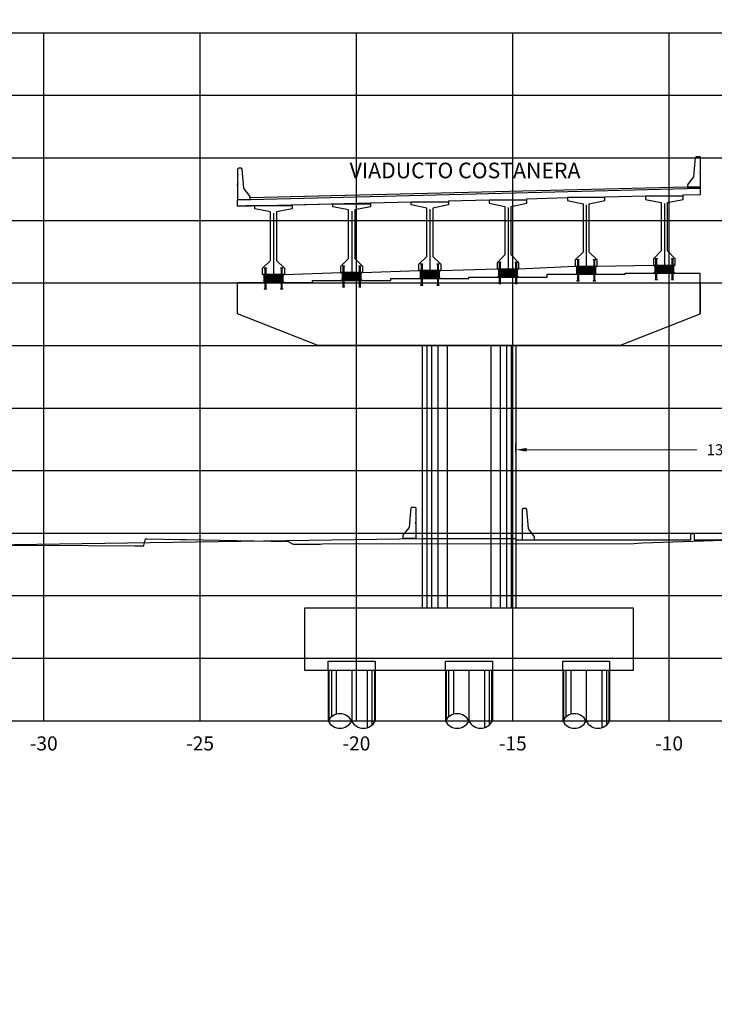
# Model space of a CAD drawing. Units: metres. Extents: x 272600 to 282750, y 8663995 to 8665355.
# Drawn here: x 280835 to 280857, y 8664272 to 8664303 of the extents above; entities that cross this region are included whole.
import ezdxf

# ---------------------------------------------------------------- set-up
doc = ezdxf.new("R2010")
doc.units = ezdxf.units.M
doc.header["$PDMODE"] = 66
for name, pattern in [('CENTERX2', [20.32, 12.7, -2.54, 2.54, -2.54]), ('CONTINUO', [0]), ('DASHDOT', [25.4, 12.7, -6.35, 0, -6.35]), ('DASHDOT2', [0.5, 0.25, -0.125, 0, -0.125]), ('DASHED2', [0.375, 0.25, -0.125])]:
    doc.linetypes.add(name, pattern=pattern)
for name, color, linetype in [('0 NEOPRENOS', 7, 'Continuous'), ('0 PILOTES', 7, 'Continuous'), ('0 SECCIONES', 4, 'Continuous'), ('00_PL_TXT', 5, 'Continuous'), ('100-CONCRETO', 3, 'Continuous'), ('21e', 3, 'DASHDOT'), ('24', 4, 'Continuous'), ('ASSI', 2, 'CENTERX2'), ('C-ANNO', 7, 'Continuous'), ('C-ROAD-SCTN-VIEW', 7, 'Continuous'), ('G-ACOTADO', 9, 'Continuous'), ('GREEN', 3, 'Continuous'), ('Membrete', 4, 'Continuous'), ('rasante', 1, 'Continuous'), ('RED', 1, 'Continuous'), ('T-TEXTO COORD', 7, 'Continuous'), ('TERRENO', 40, 'Continuous'), ('TEXTO', 7, 'Continuous')]:
    doc.layers.add(name, color=color, linetype=linetype)
doc.styles.add('DATOS_02', font='romand.shx')
doc.styles.add('simplex', font='romans.shx', dxfattribs={"width": 1.2})
doc.dimstyles.new('1 EN 100', dxfattribs={"dimscale": 0, "dimtxt": 0.25, "dimasz": 0.2, "dimexe": 0.2, "dimexo": 0.2, "dimgap": 0.1, "dimtad": 0, "dimtih": 1, "dimtoh": 1, "dimzin": 0, "dimdsep": 46, "dimtxsty": 'simplex', "dimcen": 0, "dimclrd": 40, "dimclre": 40, "dimclrt": 7, "dimadec": 0, "dimazin": 0, "dimtfac": 1, "dimtofl": 0, "dimtmove": 2, "dimatfit": 3, "dimfxl": 0.06, "dimfxlon": 1, "dimtolj": 1, "dimtzin": 0, "dimlwd": 0, "dimarcsym": 0})

# ---------------------------------------------------------------- blocks, each defined once
blk = doc.blocks.new('linea')
at = {"layer": '00_PL_TXT', "color": 4}
for p, q in [((0, 0), (1.8, 0.05)), ((2.5, 0.05), (4.3, 0.137)), ((5, 0.137), (6.8, 0.175))]:
    blk.add_line(p, q, dxfattribs=at)
blk = doc.blocks.new('PILOTES')
at = {"layer": '0 PILOTES', "color": 8}
for p, q in [((272709.771, 8664659.062), (272709.771, 8664657.444)), ((272709.795, 8664659.062), (272709.795, 8664657.485)), ((272709.871, 8664659.062), (272709.871, 8664657.573)), ((272710.025, 8664659.062), (272710.025, 8664657.658)), ((272710.521, 8664659.062), (272710.521, 8664657.444)), ((272711.017, 8664659.062), (272711.017, 8664657.229)), ((272711.17, 8664659.062), (272711.17, 8664657.314)), ((272711.247, 8664659.062), (272711.247, 8664657.402)), ((272711.271, 8664659.062), (272711.271, 8664657.444))]:
    blk.add_line(p, q, dxfattribs=at)
at = {"layer": '0 PILOTES', "color": 8, "linetype": 'DASHED2', "ltscale": 15}
blk.add_lwpolyline([(272709.771, 8664659.062), (272709.771, 8664659.362), (272711.271, 8664659.362), (272711.271, 8664659.062)], dxfattribs=at)
at = {"layer": '0 PILOTES', "color": 8}
blk.add_lwpolyline([(272711.271, 8664657.444), (272711.271, 8664659.062), (272709.771, 8664659.062), (272709.771, 8664657.444)], dxfattribs=at)
for centre, start, end in [((272710.146, 8664657.257), 26.5049, 153.4951), ((272710.146, 8664657.631), 206.5049, 333.4951), ((272710.896, 8664657.631), 206.5049, 333.4951)]:
    blk.add_arc(centre, 0.419, start, end, dxfattribs=at)
blk = doc.blocks.new('Zapata')
at = {"layer": '0 SECCIONES'}
blk.add_lwpolyline([(279102.881, 8664861.635), (279102.881, 8664859.635), (279092.381, 8664859.635), (279092.381, 8664861.635)], close=True, dxfattribs=at)
at = {"layer": '0 PILOTES', "color": 6}
for p in [(6383.36, 200.573), (6387.11, 200.573), (6390.86, 200.573)]:
    blk.add_blockref('PILOTES', p, dxfattribs=at)
blk = doc.blocks.new('*D142')
at = {"layer": 'Defpoints', "color": 0, "transparency": 16777216}
for p in [(280863.965, 8664289.484), (280850.565, 8664288.63), (280863.965, 8664288.63)]:
    blk.add_point(p, dxfattribs=at)
at = {"layer": 'G-ACOTADO', "color": 40, "lineweight": -2, "transparency": 16777216}
for p, q in [((280850.565, 8664289.424), (280850.565, 8664289.684)), ((280863.965, 8664289.424), (280863.965, 8664289.684))]:
    blk.add_line(p, q, dxfattribs=at)
at = {"layer": 'G-ACOTADO', "color": 40, "lineweight": 0, "transparency": 16777216}
for p, q in [((280850.915, 8664289.484), (280856.355, 8664289.484)), ((280863.615, 8664289.484), (280858.175, 8664289.484))]:
    blk.add_line(p, q, dxfattribs=at)
at = {"layer": 'G-ACOTADO', "color": 40, "transparency": 16777216}
for points in [[(280850.915, 8664289.542), (280850.915, 8664289.426), (280850.565, 8664289.484)], [(280863.615, 8664289.542), (280863.615, 8664289.426), (280863.965, 8664289.484)]]:
    blk.add_solid(points, dxfattribs=at)
at = {"layer": 'G-ACOTADO', "color": 7, "transparency": 16777216, "insert": (280857.265, 8664289.484), "char_height": 0.35, "attachment_point": 5, "style": 'simplex'}
blk.add_mtext('\\A1;13.40', dxfattribs=at)
blk = doc.blocks.new('AISLADOR METALICO')
at = {"layer": 'ASSI', "color": 1, "linetype": 'DASHDOT2', "ltscale": 20}
for p, q in [((-0.26, 0.468), (-0.26, 0.248)), ((0.26, 0.468), (0.26, 0.248)), ((-0.26, -0.21), (-0.26, 0.01)), ((0.26, -0.21), (0.26, 0.01))]:
    blk.add_line(p, q, dxfattribs=at)
at = {"layer": 'ASSI', "color": 8}
blk.add_line((0, 0.245), (0, -0.021), dxfattribs=at)
at = {"layer": 'GREEN', "color": 8}
for p, q in [((-0.269, 0), (-0.269, 0)), ((-0.251, 0.246), (-0.25, 0.246)), ((-0.251, 0.226), (-0.251, 0.238)), ((-0.25, 0.226), (-0.251, 0.226)), ((-0.251, 0), (-0.251, 0)), ((-0.25, 0.226), (-0.25, 0.246)), ((-0.25, 0.226), (-0.24, 0.226)), ((-0.24, 0.246), (-0.24, 0.226)), ((-0.24, 0.246), (-0.239, 0.246)), ((-0.239, 0.226), (-0.24, 0.226)), ((-0.239, 0.238), (-0.239, 0.226)), ((0.239, 0.246), (0.24, 0.246)), ((0.239, 0.226), (0.239, 0.238)), ((0.24, 0.226), (0.239, 0.226)), ((0.24, 0.226), (0.24, 0.246)), ((0.24, 0.226), (0.25, 0.226)), ((0.25, 0.246), (0.25, 0.226)), ((0.25, 0.246), (0.251, 0.246)), ((0.251, 0.226), (0.25, 0.226)), ((0.251, 0.238), (0.251, 0.226)), ((0.251, 0), (0.251, 0)), ((0.269, 0), (0.269, 0))]:
    blk.add_line(p, q, dxfattribs=at)
at = {"layer": 'RED', "color": 8}
for p, q in [((-0.295, 0.473), (-0.295, 0.458)), ((-0.295, 0.473), (-0.26, 0.473)), ((-0.26, 0.458), (-0.295, 0.458)), ((-0.286, 0.458), (-0.28, 0.453)), ((-0.26, 0.458), (-0.286, 0.458)), ((-0.28, 0.453), (-0.28, 0.258)), ((-0.24, 0.453), (-0.28, 0.453)), ((-0.26, 0.473), (-0.225, 0.473)), ((-0.225, 0.458), (-0.26, 0.458)), ((-0.234, 0.458), (-0.26, 0.458)), ((-0.24, 0.453), (-0.234, 0.458)), ((-0.24, 0.258), (-0.24, 0.453)), ((-0.225, 0.458), (-0.225, 0.473)), ((0.225, 0.473), (0.225, 0.458)), ((0.225, 0.473), (0.26, 0.473)), ((0.26, 0.458), (0.225, 0.458)), ((0.234, 0.458), (0.24, 0.453)), ((0.26, 0.458), (0.234, 0.458)), ((0.24, 0.453), (0.24, 0.258)), ((0.28, 0.453), (0.24, 0.453)), ((0.26, 0.473), (0.295, 0.473)), ((0.295, 0.458), (0.26, 0.458)), ((0.286, 0.458), (0.26, 0.458)), ((0.28, 0.453), (0.286, 0.458)), ((0.28, 0.258), (0.28, 0.453)), ((0.295, 0.458), (0.295, 0.473)), ((-0.295, 0.02), (-0.295, 0.238)), ((-0.29, 0.238), (-0.295, 0.238)), ((-0.021, 0.02), (-0.295, 0.02)), ((-0.29, 0.223), (-0.29, 0.238)), ((-0.29, 0.238), (-0.25, 0.238)), ((-0.29, 0.223), (-0.021, 0.223)), ((-0.29, 0.223), (-0.021, 0.223)), ((-0.29, 0.215), (-0.29, 0.218)), ((-0.021, 0.218), (-0.29, 0.218)), ((-0.021, 0.218), (-0.29, 0.218)), ((-0.021, 0.215), (-0.29, 0.215)), ((-0.021, 0.215), (-0.29, 0.215)), ((-0.29, 0.207), (-0.29, 0.21)), ((-0.021, 0.21), (-0.29, 0.21)), ((-0.021, 0.21), (-0.29, 0.21)), ((-0.021, 0.207), (-0.29, 0.207)), ((-0.021, 0.207), (-0.29, 0.207)), ((-0.29, 0.199), (-0.29, 0.202)), ((-0.021, 0.202), (-0.29, 0.202)), ((-0.021, 0.202), (-0.29, 0.202)), ((-0.021, 0.199), (-0.29, 0.199)), ((-0.021, 0.199), (-0.29, 0.199)), ((-0.29, 0.191), (-0.29, 0.194)), ((-0.021, 0.194), (-0.29, 0.194)), ((-0.021, 0.194), (-0.29, 0.194)), ((-0.021, 0.191), (-0.29, 0.191)), ((-0.021, 0.191), (-0.29, 0.191)), ((-0.29, 0.179), (-0.29, 0.181)), ((-0.021, 0.181), (-0.29, 0.181)), ((-0.021, 0.181), (-0.29, 0.181)), ((-0.021, 0.179), (-0.29, 0.179)), ((-0.021, 0.179), (-0.29, 0.179)), ((-0.29, 0.17), (-0.29, 0.172)), ((-0.021, 0.172), (-0.29, 0.172)), ((-0.021, 0.172), (-0.29, 0.172)), ((-0.021, 0.17), (-0.29, 0.17)), ((-0.021, 0.17), (-0.29, 0.17)), ((-0.29, 0.162), (-0.29, 0.164)), ((-0.021, 0.164), (-0.29, 0.164)), ((-0.021, 0.164), (-0.29, 0.164)), ((-0.021, 0.162), (-0.29, 0.162)), ((-0.021, 0.162), (-0.29, 0.162)), ((-0.29, 0.154), (-0.29, 0.156)), ((-0.021, 0.156), (-0.29, 0.156)), ((-0.021, 0.156), (-0.29, 0.156)), ((-0.021, 0.154), (-0.29, 0.154)), ((-0.021, 0.154), (-0.29, 0.154)), ((-0.29, 0.146), (-0.29, 0.148)), ((-0.021, 0.148), (-0.29, 0.148)), ((-0.021, 0.148), (-0.29, 0.148)), ((-0.021, 0.146), (-0.29, 0.146)), ((-0.021, 0.146), (-0.29, 0.146)), ((-0.29, 0.138), (-0.29, 0.14)), ((-0.021, 0.14), (-0.29, 0.14)), ((-0.021, 0.14), (-0.29, 0.14)), ((-0.021, 0.138), (-0.29, 0.138)), ((-0.021, 0.138), (-0.29, 0.138)), ((-0.29, 0.13), (-0.29, 0.132)), ((-0.021, 0.132), (-0.29, 0.132)), ((-0.021, 0.132), (-0.29, 0.132)), ((-0.021, 0.13), (-0.29, 0.13)), ((-0.021, 0.13), (-0.29, 0.13)), ((-0.29, 0.122), (-0.29, 0.124)), ((-0.021, 0.124), (-0.29, 0.124)), ((-0.021, 0.124), (-0.29, 0.124)), ((-0.021, 0.122), (-0.29, 0.122)), ((-0.021, 0.122), (-0.29, 0.122)), ((-0.29, 0.114), (-0.29, 0.116)), ((-0.021, 0.116), (-0.29, 0.116)), ((-0.021, 0.116), (-0.29, 0.116)), ((-0.021, 0.114), (-0.29, 0.114)), ((-0.021, 0.114), (-0.29, 0.114)), ((-0.29, 0.106), (-0.29, 0.108)), ((-0.021, 0.108), (-0.29, 0.108)), ((-0.021, 0.108), (-0.29, 0.108)), ((-0.021, 0.106), (-0.29, 0.106)), ((-0.021, 0.106), (-0.29, 0.106)), ((-0.29, 0.098), (-0.29, 0.1)), ((-0.021, 0.1), (-0.29, 0.1)), ((-0.021, 0.1), (-0.29, 0.1)), ((-0.021, 0.098), (-0.29, 0.098)), ((-0.021, 0.098), (-0.29, 0.098)), ((-0.29, 0.09), (-0.29, 0.092)), ((-0.021, 0.092), (-0.29, 0.092)), ((-0.021, 0.092), (-0.29, 0.092)), ((-0.021, 0.09), (-0.29, 0.09)), ((-0.021, 0.09), (-0.29, 0.09)), ((-0.29, 0.082), (-0.29, 0.084)), ((-0.021, 0.084), (-0.29, 0.084)), ((-0.021, 0.084), (-0.29, 0.084)), ((-0.021, 0.082), (-0.29, 0.082)), ((-0.021, 0.082), (-0.29, 0.082)), ((-0.29, 0.074), (-0.29, 0.076)), ((-0.021, 0.076), (-0.29, 0.076)), ((-0.021, 0.076), (-0.29, 0.076)), ((-0.021, 0.074), (-0.29, 0.074)), ((-0.021, 0.074), (-0.29, 0.074)), ((-0.29, 0.066), (-0.29, 0.068)), ((-0.021, 0.068), (-0.29, 0.068)), ((-0.021, 0.068), (-0.29, 0.068)), ((-0.021, 0.066), (-0.29, 0.066)), ((-0.021, 0.066), (-0.29, 0.066)), ((-0.29, 0.058), (-0.29, 0.06)), ((-0.021, 0.06), (-0.29, 0.06)), ((-0.021, 0.06), (-0.29, 0.06)), ((-0.021, 0.058), (-0.29, 0.058)), ((-0.021, 0.058), (-0.29, 0.058)), ((-0.29, 0.05), (-0.29, 0.052)), ((-0.021, 0.052), (-0.29, 0.052)), ((-0.021, 0.052), (-0.29, 0.052)), ((-0.021, 0.05), (-0.29, 0.05)), ((-0.021, 0.05), (-0.29, 0.05)), ((-0.29, 0.042), (-0.29, 0.044)), ((-0.021, 0.044), (-0.29, 0.044)), ((-0.021, 0.044), (-0.29, 0.044)), ((-0.021, 0.042), (-0.29, 0.042)), ((-0.021, 0.042), (-0.29, 0.042)), ((-0.29, 0.034), (-0.29, 0.036)), ((-0.021, 0.036), (-0.29, 0.036)), ((-0.021, 0.036), (-0.29, 0.036)), ((-0.021, 0.034), (-0.29, 0.034)), ((-0.021, 0.034), (-0.29, 0.034)), ((-0.29, 0.026), (-0.29, 0.028)), ((-0.021, 0.028), (-0.29, 0.028)), ((-0.021, 0.028), (-0.29, 0.028)), ((-0.021, 0.026), (-0.29, 0.026)), ((-0.021, 0.026), (-0.29, 0.026)), ((-0.27, 0), (-0.27, 0)), ((-0.256, 0.246), (-0.256, 0.258)), ((-0.256, 0.246), (-0.252, 0.246)), ((-0.254, 0.246), (-0.254, 0.252)), ((-0.251, 0.246), (-0.254, 0.246)), ((-0.251, 0.253), (-0.253, 0.253)), ((-0.252, 0.238), (-0.252, 0.246)), ((-0.251, 0.253), (-0.251, 0.248)), ((-0.251, 0.253), (-0.248, 0.253)), ((-0.24, 0.248), (-0.251, 0.248)), ((-0.251, 0.246), (-0.251, 0.227)), ((-0.25, 0.226), (-0.251, 0.227)), ((-0.25, 0.225), (-0.25, 0.238)), ((-0.24, 0.226), (-0.25, 0.226)), ((-0.25, 0.225), (-0.24, 0.225)), ((-0.25, 0), (-0.25, 0)), ((-0.248, 0.253), (-0.248, 0.248)), ((-0.248, 0.253), (-0.243, 0.253)), ((-0.243, 0.253), (-0.243, 0.248)), ((-0.243, 0.253), (-0.24, 0.253)), ((-0.24, 0.253), (-0.24, 0.248)), ((-0.237, 0.253), (-0.24, 0.253)), ((-0.24, 0.238), (-0.24, 0.225)), ((-0.24, 0.238), (-0.021, 0.238)), ((-0.239, 0.227), (-0.24, 0.226)), ((-0.236, 0.246), (-0.239, 0.246)), ((-0.239, 0.227), (-0.239, 0.246)), ((-0.238, 0.246), (-0.238, 0.238)), ((-0.238, 0.246), (-0.234, 0.246)), ((-0.238, 0.238), (0.238, 0.238)), ((-0.236, 0.252), (-0.236, 0.246)), ((-0.234, 0.258), (-0.234, 0.246)), ((-0.028, 0.003), (-0.028, 0.005)), ((0.028, 0.005), (-0.028, 0.005)), ((-0.028, 0.005), (-0.028, 0)), ((-0.028, 0.005), (-0.021, 0.005)), ((0.028, 0.003), (-0.028, 0.003)), ((-0.028, 0.003), (-0.028, 0.002)), ((-0.028, 0.002), (-0.026, 0.003)), ((-0.026, 0.003), (-0.028, 0.003)), ((-0.028, 0.002), (0.028, 0.002)), ((0.026, 0.003), (-0.026, 0.003)), ((-0.021, 0.223), (-0.021, 0.238)), ((-0.021, 0.223), (-0.021, 0.238)), ((-0.021, 0.02), (-0.021, 0.238)), ((-0.021, 0.238), (-0.021, 0.238)), ((0.021, 0.223), (-0.021, 0.223)), ((-0.021, 0.215), (-0.021, 0.218)), ((-0.021, 0.218), (0.021, 0.218)), ((-0.021, 0.215), (-0.021, 0.218)), ((-0.021, 0.215), (0.021, 0.215)), ((-0.021, 0.207), (-0.021, 0.21)), ((-0.021, 0.21), (0.021, 0.21)), ((-0.021, 0.207), (-0.021, 0.21)), ((-0.021, 0.207), (0.021, 0.207)), ((-0.021, 0.199), (-0.021, 0.202)), ((-0.021, 0.202), (0.021, 0.202)), ((-0.021, 0.199), (-0.021, 0.202)), ((-0.021, 0.199), (0.021, 0.199)), ((-0.021, 0.191), (-0.021, 0.194)), ((-0.021, 0.194), (0.021, 0.194)), ((-0.021, 0.191), (-0.021, 0.194)), ((-0.021, 0.191), (0.021, 0.191)), ((-0.021, 0.187), (-0.021, 0.189)), ((-0.021, 0.187), (-0.021, 0.189)), ((-0.021, 0.179), (-0.021, 0.181)), ((-0.021, 0.181), (0.021, 0.181)), ((-0.021, 0.179), (-0.021, 0.181)), ((-0.021, 0.179), (0.021, 0.179)), ((-0.021, 0.17), (-0.021, 0.172)), ((-0.021, 0.172), (0.021, 0.172)), ((-0.021, 0.17), (-0.021, 0.172)), ((-0.021, 0.17), (0.021, 0.17)), ((-0.021, 0.162), (-0.021, 0.164)), ((-0.021, 0.164), (0.021, 0.164)), ((-0.021, 0.162), (-0.021, 0.164)), ((-0.021, 0.162), (0.021, 0.162)), ((-0.021, 0.154), (-0.021, 0.156)), ((-0.021, 0.156), (0.021, 0.156)), ((-0.021, 0.154), (-0.021, 0.156)), ((-0.021, 0.154), (0.021, 0.154)), ((-0.021, 0.146), (-0.021, 0.148)), ((-0.021, 0.148), (0.021, 0.148)), ((-0.021, 0.146), (-0.021, 0.148)), ((-0.021, 0.146), (0.021, 0.146)), ((-0.021, 0.138), (-0.021, 0.14)), ((-0.021, 0.14), (0.021, 0.14)), ((-0.021, 0.138), (-0.021, 0.14)), ((-0.021, 0.138), (0.021, 0.138)), ((-0.021, 0.13), (-0.021, 0.132)), ((-0.021, 0.132), (0.021, 0.132)), ((-0.021, 0.13), (-0.021, 0.132)), ((-0.021, 0.13), (0.021, 0.13)), ((-0.021, 0.122), (-0.021, 0.124)), ((-0.021, 0.124), (0.021, 0.124)), ((-0.021, 0.122), (-0.021, 0.124)), ((-0.021, 0.122), (0.021, 0.122)), ((-0.021, 0.114), (-0.021, 0.116)), ((-0.021, 0.116), (0.021, 0.116)), ((-0.021, 0.114), (-0.021, 0.116)), ((-0.021, 0.114), (0.021, 0.114)), ((-0.021, 0.106), (-0.021, 0.108)), ((-0.021, 0.108), (0.021, 0.108)), ((-0.021, 0.106), (-0.021, 0.108)), ((-0.021, 0.106), (0.021, 0.106)), ((-0.021, 0.098), (-0.021, 0.1)), ((-0.021, 0.1), (0.021, 0.1)), ((-0.021, 0.098), (-0.021, 0.1)), ((-0.021, 0.098), (0.021, 0.098)), ((-0.021, 0.09), (-0.021, 0.092)), ((-0.021, 0.09), (-0.021, 0.092)), ((-0.021, 0.092), (0.021, 0.092)), ((-0.021, 0.09), (0.021, 0.09)), ((-0.021, 0.082), (-0.021, 0.084)), ((-0.021, 0.082), (-0.021, 0.084)), ((-0.021, 0.084), (0.021, 0.084)), ((-0.021, 0.082), (0.021, 0.082)), ((-0.021, 0.074), (-0.021, 0.076)), ((-0.021, 0.074), (-0.021, 0.076)), ((-0.021, 0.076), (0.021, 0.076)), ((-0.021, 0.074), (0.021, 0.074)), ((-0.021, 0.066), (-0.021, 0.068)), ((-0.021, 0.066), (-0.021, 0.068)), ((-0.021, 0.068), (0.021, 0.068)), ((-0.021, 0.066), (0.021, 0.066)), ((-0.021, 0.058), (-0.021, 0.06)), ((-0.021, 0.058), (-0.021, 0.06)), ((-0.021, 0.06), (0.021, 0.06)), ((-0.021, 0.058), (0.021, 0.058)), ((-0.021, 0.05), (-0.021, 0.052)), ((-0.021, 0.05), (-0.021, 0.052)), ((-0.021, 0.052), (0.021, 0.052)), ((-0.021, 0.05), (0.021, 0.05)), ((-0.021, 0.042), (-0.021, 0.044)), ((-0.021, 0.042), (-0.021, 0.044)), ((-0.021, 0.044), (0.021, 0.044)), ((-0.021, 0.042), (0.021, 0.042)), ((-0.021, 0.034), (-0.021, 0.036)), ((-0.021, 0.034), (-0.021, 0.036)), ((-0.021, 0.036), (0.021, 0.036)), ((-0.021, 0.034), (0.021, 0.034)), ((-0.021, 0.026), (-0.021, 0.028)), ((-0.021, 0.026), (-0.021, 0.028)), ((-0.021, 0.028), (0.021, 0.028)), ((-0.021, 0.026), (0.021, 0.026)), ((-0.021, 0.02), (-0.021, 0.005)), ((0.021, 0.238), (0.021, 0.223)), ((0.021, 0.238), (0.24, 0.238)), ((0.021, 0.238), (0.021, 0.02)), ((0.021, 0.238), (0.021, 0.238)), ((0.021, 0.238), (0.021, 0.223)), ((0.021, 0.223), (0.29, 0.223)), ((0.021, 0.223), (0.29, 0.223)), ((0.021, 0.218), (0.021, 0.215)), ((0.29, 0.218), (0.021, 0.218)), ((0.29, 0.218), (0.021, 0.218)), ((0.021, 0.218), (0.021, 0.215)), ((0.29, 0.215), (0.021, 0.215)), ((0.29, 0.215), (0.021, 0.215)), ((0.021, 0.21), (0.021, 0.207)), ((0.29, 0.21), (0.021, 0.21)), ((0.29, 0.21), (0.021, 0.21)), ((0.021, 0.21), (0.021, 0.207)), ((0.29, 0.207), (0.021, 0.207)), ((0.29, 0.207), (0.021, 0.207)), ((0.021, 0.202), (0.021, 0.199)), ((0.29, 0.202), (0.021, 0.202)), ((0.29, 0.202), (0.021, 0.202)), ((0.021, 0.202), (0.021, 0.199)), ((0.29, 0.199), (0.021, 0.199)), ((0.29, 0.199), (0.021, 0.199)), ((0.021, 0.194), (0.021, 0.191)), ((0.29, 0.194), (0.021, 0.194)), ((0.29, 0.194), (0.021, 0.194)), ((0.021, 0.194), (0.021, 0.191)), ((0.29, 0.191), (0.021, 0.191)), ((0.29, 0.191), (0.021, 0.191)), ((0.021, 0.189), (0.021, 0.187)), ((0.021, 0.189), (0.021, 0.187)), ((0.021, 0.181), (0.021, 0.179)), ((0.29, 0.181), (0.021, 0.181)), ((0.29, 0.181), (0.021, 0.181)), ((0.021, 0.181), (0.021, 0.179)), ((0.29, 0.179), (0.021, 0.179)), ((0.29, 0.179), (0.021, 0.179)), ((0.021, 0.172), (0.021, 0.17)), ((0.29, 0.172), (0.021, 0.172)), ((0.29, 0.172), (0.021, 0.172)), ((0.021, 0.172), (0.021, 0.17)), ((0.29, 0.17), (0.021, 0.17)), ((0.29, 0.17), (0.021, 0.17)), ((0.021, 0.164), (0.021, 0.162)), ((0.29, 0.164), (0.021, 0.164)), ((0.29, 0.164), (0.021, 0.164)), ((0.021, 0.164), (0.021, 0.162)), ((0.29, 0.162), (0.021, 0.162)), ((0.29, 0.162), (0.021, 0.162)), ((0.021, 0.156), (0.021, 0.154)), ((0.29, 0.156), (0.021, 0.156)), ((0.29, 0.156), (0.021, 0.156)), ((0.021, 0.156), (0.021, 0.154)), ((0.29, 0.154), (0.021, 0.154)), ((0.29, 0.154), (0.021, 0.154)), ((0.021, 0.148), (0.021, 0.146)), ((0.29, 0.148), (0.021, 0.148)), ((0.29, 0.148), (0.021, 0.148)), ((0.021, 0.148), (0.021, 0.146)), ((0.29, 0.146), (0.021, 0.146)), ((0.29, 0.146), (0.021, 0.146)), ((0.021, 0.14), (0.021, 0.138)), ((0.29, 0.14), (0.021, 0.14)), ((0.29, 0.14), (0.021, 0.14)), ((0.021, 0.14), (0.021, 0.138)), ((0.29, 0.138), (0.021, 0.138)), ((0.29, 0.138), (0.021, 0.138)), ((0.021, 0.132), (0.021, 0.13)), ((0.29, 0.132), (0.021, 0.132)), ((0.29, 0.132), (0.021, 0.132)), ((0.021, 0.132), (0.021, 0.13)), ((0.29, 0.13), (0.021, 0.13)), ((0.29, 0.13), (0.021, 0.13)), ((0.021, 0.124), (0.021, 0.122)), ((0.29, 0.124), (0.021, 0.124)), ((0.29, 0.124), (0.021, 0.124)), ((0.021, 0.124), (0.021, 0.122)), ((0.29, 0.122), (0.021, 0.122)), ((0.29, 0.122), (0.021, 0.122)), ((0.021, 0.116), (0.021, 0.114)), ((0.29, 0.116), (0.021, 0.116)), ((0.29, 0.116), (0.021, 0.116)), ((0.021, 0.116), (0.021, 0.114)), ((0.29, 0.114), (0.021, 0.114)), ((0.29, 0.114), (0.021, 0.114)), ((0.021, 0.108), (0.021, 0.106)), ((0.29, 0.108), (0.021, 0.108)), ((0.29, 0.108), (0.021, 0.108)), ((0.021, 0.108), (0.021, 0.106)), ((0.29, 0.106), (0.021, 0.106)), ((0.29, 0.106), (0.021, 0.106)), ((0.021, 0.1), (0.021, 0.098)), ((0.29, 0.1), (0.021, 0.1)), ((0.29, 0.1), (0.021, 0.1)), ((0.021, 0.1), (0.021, 0.098)), ((0.29, 0.098), (0.021, 0.098)), ((0.29, 0.098), (0.021, 0.098)), ((0.29, 0.092), (0.021, 0.092)), ((0.021, 0.092), (0.021, 0.09)), ((0.021, 0.092), (0.021, 0.09)), ((0.29, 0.092), (0.021, 0.092)), ((0.29, 0.09), (0.021, 0.09)), ((0.29, 0.09), (0.021, 0.09)), ((0.29, 0.084), (0.021, 0.084)), ((0.021, 0.084), (0.021, 0.082)), ((0.021, 0.084), (0.021, 0.082)), ((0.29, 0.084), (0.021, 0.084)), ((0.29, 0.082), (0.021, 0.082)), ((0.29, 0.082), (0.021, 0.082)), ((0.29, 0.076), (0.021, 0.076)), ((0.021, 0.076), (0.021, 0.074)), ((0.021, 0.076), (0.021, 0.074)), ((0.29, 0.076), (0.021, 0.076)), ((0.29, 0.074), (0.021, 0.074)), ((0.29, 0.074), (0.021, 0.074)), ((0.29, 0.068), (0.021, 0.068)), ((0.021, 0.068), (0.021, 0.066)), ((0.021, 0.068), (0.021, 0.066)), ((0.29, 0.068), (0.021, 0.068)), ((0.29, 0.066), (0.021, 0.066)), ((0.29, 0.066), (0.021, 0.066)), ((0.29, 0.06), (0.021, 0.06)), ((0.021, 0.06), (0.021, 0.058)), ((0.021, 0.06), (0.021, 0.058)), ((0.29, 0.06), (0.021, 0.06)), ((0.29, 0.058), (0.021, 0.058)), ((0.29, 0.058), (0.021, 0.058)), ((0.29, 0.052), (0.021, 0.052)), ((0.021, 0.052), (0.021, 0.05)), ((0.021, 0.052), (0.021, 0.05)), ((0.29, 0.052), (0.021, 0.052)), ((0.29, 0.05), (0.021, 0.05)), ((0.29, 0.05), (0.021, 0.05)), ((0.29, 0.044), (0.021, 0.044)), ((0.021, 0.044), (0.021, 0.042)), ((0.021, 0.044), (0.021, 0.042)), ((0.29, 0.044), (0.021, 0.044)), ((0.29, 0.042), (0.021, 0.042)), ((0.29, 0.042), (0.021, 0.042)), ((0.29, 0.036), (0.021, 0.036)), ((0.021, 0.036), (0.021, 0.034)), ((0.021, 0.036), (0.021, 0.034)), ((0.29, 0.036), (0.021, 0.036)), ((0.29, 0.034), (0.021, 0.034)), ((0.29, 0.034), (0.021, 0.034)), ((0.29, 0.028), (0.021, 0.028)), ((0.021, 0.028), (0.021, 0.026)), ((0.021, 0.028), (0.021, 0.026)), ((0.29, 0.028), (0.021, 0.028)), ((0.29, 0.026), (0.021, 0.026)), ((0.29, 0.026), (0.021, 0.026)), ((0.021, 0.005), (0.021, 0.02)), ((0.295, 0.02), (0.021, 0.02)), ((0.021, 0.005), (0.028, 0.005)), ((0.026, 0.003), (0.028, 0.002)), ((0.028, 0.003), (0.026, 0.003)), ((0.028, 0.005), (0.028, 0.003)), ((0.028, 0), (0.028, 0.005)), ((0.028, 0.002), (0.028, 0.003)), ((0.234, 0.246), (0.234, 0.258)), ((0.234, 0.246), (0.238, 0.246)), ((0.236, 0.246), (0.236, 0.252)), ((0.239, 0.246), (0.236, 0.246)), ((0.24, 0.253), (0.237, 0.253)), ((0.238, 0.238), (0.238, 0.246)), ((0.239, 0.246), (0.239, 0.227)), ((0.24, 0.226), (0.239, 0.227)), ((0.24, 0.253), (0.24, 0.248)), ((0.24, 0.253), (0.243, 0.253)), ((0.251, 0.248), (0.24, 0.248)), ((0.24, 0.225), (0.24, 0.238)), ((0.25, 0.226), (0.24, 0.226)), ((0.24, 0.225), (0.25, 0.225)), ((0.24, 0), (0.24, -0.195)), ((0.243, 0.253), (0.243, 0.248)), ((0.243, 0.253), (0.248, 0.253)), ((0.248, 0.253), (0.248, 0.248)), ((0.248, 0.253), (0.251, 0.253)), ((0.25, 0.238), (0.25, 0.225)), ((0.251, 0.227), (0.25, 0.226)), ((0.25, 0), (0.25, 0)), ((0.251, 0.253), (0.251, 0.248)), ((0.253, 0.253), (0.251, 0.253)), ((0.254, 0.246), (0.251, 0.246)), ((0.251, 0.227), (0.251, 0.246)), ((0.252, 0.246), (0.252, 0.238)), ((0.252, 0.246), (0.256, 0.246)), ((0.254, 0.252), (0.254, 0.246)), ((0.256, 0.258), (0.256, 0.246)), ((0.27, 0), (0.27, 0)), ((0.28, -0.195), (0.28, 0)), ((0.29, 0.238), (0.29, 0.223)), ((0.29, 0.218), (0.29, 0.215)), ((0.29, 0.21), (0.29, 0.207)), ((0.29, 0.202), (0.29, 0.199)), ((0.29, 0.194), (0.29, 0.191)), ((0.29, 0.181), (0.29, 0.179)), ((0.29, 0.172), (0.29, 0.17)), ((0.29, 0.164), (0.29, 0.162)), ((0.29, 0.156), (0.29, 0.154)), ((0.29, 0.148), (0.29, 0.146)), ((0.29, 0.14), (0.29, 0.138)), ((0.29, 0.132), (0.29, 0.13)), ((0.29, 0.124), (0.29, 0.122)), ((0.29, 0.116), (0.29, 0.114)), ((0.29, 0.108), (0.29, 0.106)), ((0.29, 0.1), (0.29, 0.098)), ((0.29, 0.092), (0.29, 0.09)), ((0.29, 0.084), (0.29, 0.082)), ((0.29, 0.076), (0.29, 0.074)), ((0.29, 0.068), (0.29, 0.066)), ((0.29, 0.06), (0.29, 0.058)), ((0.29, 0.052), (0.29, 0.05)), ((0.29, 0.044), (0.29, 0.042)), ((0.29, 0.036), (0.29, 0.034)), ((0.29, 0.028), (0.29, 0.026)), ((0.295, 0.238), (0.295, 0.02)), ((-0.295, -0.2), (-0.295, -0.215)), ((-0.295, -0.2), (-0.26, -0.2)), ((-0.26, -0.215), (-0.295, -0.215)), ((-0.28, -0.195), (-0.286, -0.2)), ((-0.286, -0.2), (-0.26, -0.2)), ((-0.28, 0), (-0.28, -0.195)), ((-0.28, 0), (-0.26, 0)), ((-0.28, -0.195), (-0.24, -0.195)), ((-0.26, 0), (-0.24, 0)), ((-0.26, -0.2), (-0.225, -0.2)), ((-0.26, -0.2), (-0.234, -0.2)), ((-0.225, -0.215), (-0.26, -0.215)), ((-0.24, -0.195), (-0.24, 0)), ((-0.234, -0.2), (-0.24, -0.195)), ((-0.225, -0.215), (-0.225, -0.2)), ((0.225, -0.2), (0.225, -0.215)), ((0.225, -0.2), (0.26, -0.2)), ((0.26, -0.215), (0.225, -0.215)), ((0.24, -0.195), (0.234, -0.2)), ((0.234, -0.2), (0.26, -0.2)), ((0.24, 0), (0.26, 0)), ((0.24, -0.195), (0.28, -0.195)), ((0.26, 0), (0.28, 0)), ((0.26, -0.2), (0.295, -0.2)), ((0.26, -0.2), (0.286, -0.2)), ((0.295, -0.215), (0.26, -0.215)), ((0.286, -0.2), (0.28, -0.195)), ((0.295, -0.215), (0.295, -0.2))]:
    blk.add_line(p, q, dxfattribs=at)
for points in [[(-0.252, 0.238), (-0.325, 0.238), (-0.325, 0.258), (-0.256, 0.258), (-0.234, 0.258), (0.234, 0.258), (0.256, 0.258), (0.325, 0.258), (0.325, 0.238), (0.252, 0.238)], [(0.25, 0.238), (0.29, 0.238), (0.295, 0.238)]]:
    blk.add_lwpolyline(points, dxfattribs=at)
blk.add_lwpolyline([(0.325, 0.02), (0.325, 0), (0.028, 0), (-0.028, 0), (-0.325, 0), (-0.325, 0.02), (-0.021, 0.02), (0.021, 0.02)], close=True, dxfattribs=at)
for centre, start, end in [((-0.253, 0.252), 90, 180), ((-0.237, 0.252), 0, 90), ((0.237, 0.252), 90, 180), ((0.253, 0.252), 0, 90)]:
    blk.add_arc(centre, 0.001, start, end, dxfattribs=at)
blk = doc.blocks.new('apoyo_neo')
at = {"color": 5}
blk.add_blockref('AISLADOR METALICO', (0, -0.258), dxfattribs=at)

msp = doc.modelspace()

# ---------------------------------------------------------------- linework, layer by layer
at = {"color": 4}
for p, q in [((280841.665, 8664297.477), (280856.465, 8664297.847)), ((280855.915, 8664297.633), (280856.47, 8664297.647)), ((280856.465, 8664297.847), (280856.465, 8664297.647)), ((280841.665, 8664297.277), (280841.665, 8664297.477)), ((280841.67, 8664297.277), (280847.221, 8664297.415)), ((280843.415, 8664297.32), (280844.715, 8664297.353)), ((280843.415, 8664297.29), (280843.415, 8664297.32)), ((280845.915, 8664297.383), (280847.215, 8664297.415)), ((280845.915, 8664297.353), (280845.915, 8664297.383)), ((280848.415, 8664297.445), (280849.715, 8664297.478)), ((280848.415, 8664297.445), (280848.415, 8664297.415)), ((280849.715, 8664297.465), (280849.715, 8664297.478)), ((280850.915, 8664297.508), (280852.215, 8664297.553)), ((280853.415, 8664297.57), (280854.715, 8664297.603)), ((280854.715, 8664297.59), (280854.715, 8664297.603)), ((280842.215, 8664297.29), (280841.665, 8664297.277)), ((280843.165, 8664295.09), (280844.965, 8664295.153)), ((280845.665, 8664295.153), (280847.465, 8664295.215))]:
    msp.add_line(p, q, dxfattribs=at)
at = {"color": 8}
msp.add_line((280856.465, 8664297.897), (280842.065, 8664297.537), dxfattribs=at)
at = {"layer": '0 SECCIONES'}
for p, q in [((280847.565, 8664292.833), (280847.565, 8664284.428)), ((280850.565, 8664292.833), (280850.565, 8664284.428))]:
    msp.add_line(p, q, dxfattribs=at)
at = {"layer": '0 SECCIONES', "color": 9}
for p, q in [((280847.715, 8664292.833), (280847.715, 8664284.428)), ((280847.865, 8664292.833), (280847.865, 8664284.428)), ((280848.065, 8664292.833), (280848.065, 8664284.428)), ((280848.365, 8664292.833), (280848.365, 8664284.428)), ((280849.765, 8664292.833), (280849.765, 8664284.428)), ((280850.065, 8664292.833), (280850.065, 8664284.428)), ((280850.265, 8664292.833), (280850.265, 8664284.428)), ((280850.415, 8664292.833), (280850.415, 8664284.428))]:
    msp.add_line(p, q, dxfattribs=at)
at = {"layer": '00_PL_TXT', "color": 4}
for p, q in [((280855.915, 8664297.59), (280855.915, 8664297.633)), ((280850.915, 8664297.465), (280850.915, 8664297.508)), ((280853.415, 8664297.553), (280853.415, 8664297.57))]:
    msp.add_line(p, q, dxfattribs=at)
at = {"layer": '100-CONCRETO'}
for points in [[(280856.465, 8664298.319), (280856.465, 8664298.342), (280856.465, 8664297.882), (280856.465, 8664297.857), (280856.065, 8664297.857), (280856.065, 8664297.957), (280856.25, 8664298.196, 0.134063), (280856.259, 8664298.22), (280856.315, 8664298.832), (280856.34, 8664298.857), (280856.44, 8664298.857), (280856.465, 8664298.832), (280856.465, 8664298.672), (280856.451, 8664298.657), (280856.465, 8664298.642), (280856.465, 8664298.372), (280856.45, 8664298.357), (280856.465, 8664298.342)], [(280841.665, 8664297.949), (280841.665, 8664297.972), (280841.665, 8664297.512), (280841.665, 8664297.487), (280842.065, 8664297.487), (280842.065, 8664297.587), (280841.88, 8664297.826, -0.134063), (280841.87, 8664297.85), (280841.815, 8664298.462), (280841.79, 8664298.487), (280841.69, 8664298.487), (280841.665, 8664298.462), (280841.665, 8664298.302), (280841.679, 8664298.287), (280841.665, 8664298.272), (280841.665, 8664298.002), (280841.679, 8664297.987), (280841.665, 8664297.972)], [(280847.365, 8664287.111), (280847.365, 8664287.134), (280847.365, 8664286.648), (280846.965, 8664286.648), (280846.965, 8664286.748), (280847.15, 8664286.987, 0.134063), (280847.159, 8664287.012), (280847.215, 8664287.623), (280847.24, 8664287.648), (280847.34, 8664287.648), (280847.365, 8664287.623), (280847.365, 8664287.464), (280847.351, 8664287.448), (280847.365, 8664287.434), (280847.365, 8664287.164), (280847.35, 8664287.148), (280847.365, 8664287.134)], [(280850.765, 8664287.064), (280850.765, 8664287.087), (280850.765, 8664286.601), (280851.165, 8664286.601), (280851.165, 8664286.701), (280850.98, 8664286.94, -0.134063), (280850.971, 8664286.965), (280850.915, 8664287.576), (280850.89, 8664287.601), (280850.79, 8664287.601), (280850.765, 8664287.576), (280850.765, 8664287.417), (280850.779, 8664287.401), (280850.765, 8664287.387), (280850.765, 8664287.117), (280850.779, 8664287.101), (280850.765, 8664287.087)]]:
    msp.add_lwpolyline(points, format="xyb", dxfattribs=at)
at = {"layer": '21e', "color": 1, "lineweight": -3}
for p, q in [((280852.815, 8664297.318), (280852.815, 8664295.118)), ((280855.315, 8664297.355), (280855.315, 8664295.155)), ((280842.815, 8664297.055), (280842.815, 8664294.855)), ((280845.315, 8664297.118), (280845.315, 8664294.918)), ((280847.815, 8664297.18), (280847.815, 8664294.98)), ((280850.315, 8664297.23), (280850.315, 8664295.03))]:
    msp.add_line(p, q, dxfattribs=at)
at = {"layer": '24', "linetype": 'CONTINUO'}
for p, q in [((280841.665, 8664293.833), (280841.665, 8664294.833)), ((280844.215, 8664292.833), (280841.665, 8664293.833)), ((280853.915, 8664292.833), (280856.465, 8664293.833)), ((280844.215, 8664292.833), (280853.915, 8664292.833)), ((280851.265, 8664292.833), (280853.915, 8664292.833))]:
    msp.add_line(p, q, dxfattribs=at)
for points in [[(280841.665, 8664294.833), (280844.065, 8664294.832), (280844.065, 8664294.895), (280846.565, 8664294.895), (280846.565, 8664294.957), (280849.065, 8664294.957), (280849.065, 8664295.007), (280851.565, 8664295.007), (280851.565, 8664295.095), (280854.065, 8664295.095), (280854.065, 8664295.132), (280856.465, 8664295.133)], [(280856.465, 8664294.833), (280856.465, 8664293.833), (280856.465, 8664295.133)]]:
    msp.add_lwpolyline(points, dxfattribs=at)
at = {"layer": 'C-ANNO', "color": 2, "linetype": 'Continuous', "lineweight": -3}
msp.add_3dface([(280812.065, 8664240.342), (280973.265, 8664240.342), (280973.265, 8664350.142), (280812.065, 8664350.142)], dxfattribs=at)
at = {"layer": 'C-ROAD-SCTN-VIEW', "color": 8, "linetype": 'Continuous', "lineweight": -3}
for p, q in [((280825.465, 8664302.818), (280900.465, 8664302.818)), ((280835.465, 8664280.818), (280835.465, 8664302.818)), ((280840.465, 8664280.818), (280840.465, 8664302.818)), ((280845.465, 8664280.818), (280845.465, 8664302.818)), ((280850.465, 8664280.818), (280850.465, 8664302.818)), ((280855.465, 8664280.818), (280855.465, 8664302.818)), ((280825.465, 8664300.818), (280900.465, 8664300.818)), ((280825.465, 8664298.818), (280900.465, 8664298.818)), ((280825.465, 8664296.818), (280900.465, 8664296.818)), ((280825.465, 8664294.818), (280900.465, 8664294.818)), ((280825.465, 8664292.818), (280900.465, 8664292.818)), ((280825.465, 8664290.818), (280900.465, 8664290.818)), ((280825.465, 8664288.818), (280900.465, 8664288.818)), ((280825.465, 8664286.818), (280900.465, 8664286.818)), ((280825.465, 8664284.818), (280900.465, 8664284.818)), ((280825.465, 8664282.818), (280900.465, 8664282.818)), ((280825.465, 8664280.818), (280900.465, 8664280.818))]:
    msp.add_line(p, q, dxfattribs=at)
at = {"layer": 'C-ROAD-SCTN-VIEW', "color": 7, "linetype": 'Continuous', "lineweight": -3}
for p, q in [((280825.465, 8664302.818), (280905.465, 8664302.818)), ((280825.465, 8664280.818), (280905.465, 8664280.818))]:
    msp.add_line(p, q, dxfattribs=at)
at = {"layer": 'rasante'}
msp.add_lwpolyline([(280830.065, 8664286.625), (280832.461, 8664286.625), (280832.465, 8664286.425), (280833.065, 8664286.437), (280847.565, 8664286.651), (280847.565, 8664286.651), (280850.565, 8664286.651), (280850.565, 8664286.601), (280856.165, 8664286.601), (280856.165, 8664286.801), (280856.265, 8664286.801), (280856.265, 8664286.601), (280858.265, 8664286.601), (280858.265, 8664286.801), (280858.365, 8664286.801), (280858.365, 8664286.601), (280863.965, 8664286.601), (280863.965, 8664286.651), (280866.965, 8664286.651), (280881.465, 8664286.559), (280882.121, 8664286.549), (280882.121, 8664286.746), (280884.87, 8664286.746)], dxfattribs=at)
at = {"layer": 'T-TEXTO COORD', "color": 4}
for points in [[(280845.215, 8664295.603), (280845.215, 8664297.153), (280844.715, 8664297.253), (280844.715, 8664297.353), (280845.915, 8664297.353), (280845.915, 8664297.253), (280845.415, 8664297.153), (280845.415, 8664295.603), (280845.665, 8664295.353), (280845.665, 8664295.153), (280844.965, 8664295.153), (280844.965, 8664295.353)], [(280847.915, 8664295.665), (280848.165, 8664295.415), (280848.165, 8664295.215), (280847.465, 8664295.215), (280847.465, 8664295.415), (280847.715, 8664295.665), (280847.715, 8664297.215), (280847.215, 8664297.315), (280847.215, 8664297.415), (280848.415, 8664297.415), (280848.415, 8664297.315), (280847.915, 8664297.215)], [(280850.215, 8664295.715), (280849.965, 8664295.465), (280849.965, 8664295.265), (280850.665, 8664295.265), (280850.665, 8664295.465), (280850.415, 8664295.715), (280850.415, 8664297.265), (280850.915, 8664297.365), (280850.915, 8664297.465), (280849.715, 8664297.465), (280849.715, 8664297.365), (280850.215, 8664297.265)], [(280852.915, 8664295.803), (280852.915, 8664297.353), (280853.415, 8664297.453), (280853.415, 8664297.553), (280852.215, 8664297.553), (280852.215, 8664297.453), (280852.715, 8664297.353), (280852.715, 8664295.803), (280852.465, 8664295.553), (280852.465, 8664295.353), (280853.165, 8664295.353), (280853.165, 8664295.553)], [(280855.415, 8664295.84), (280855.415, 8664297.39), (280855.915, 8664297.49), (280855.915, 8664297.59), (280854.715, 8664297.59), (280854.715, 8664297.49), (280855.215, 8664297.39), (280855.215, 8664295.84), (280854.965, 8664295.59), (280854.965, 8664295.39), (280855.665, 8664295.39), (280855.665, 8664295.59)], [(280842.715, 8664295.54), (280842.715, 8664297.09), (280842.215, 8664297.19), (280842.215, 8664297.29), (280843.415, 8664297.29), (280843.415, 8664297.19), (280842.915, 8664297.09), (280842.915, 8664295.54), (280843.165, 8664295.29), (280843.165, 8664295.09), (280842.465, 8664295.09), (280842.465, 8664295.29)]]:
    msp.add_lwpolyline(points, close=True, dxfattribs=at)
at = {"layer": 'TERRENO', "linetype": 'Continuous', "lineweight": -3}
msp.add_lwpolyline([(280833.416, 8664286.427), (280835.391, 8664286.429), (280838.375, 8664286.411), (280838.667, 8664286.412), (280838.669, 8664286.421), (280838.721, 8664286.634), (280838.765, 8664286.636), (280839.839, 8664286.618), (280840.024, 8664286.616), (280843.284, 8664286.551), (280843.438, 8664286.469), (280843.441, 8664286.469), (280843.444, 8664286.463), (280844.252, 8664286.466), (280844.309, 8664286.466), (280844.377, 8664286.475), (280854.339, 8664286.488), (280854.607, 8664286.511), (280854.944, 8664286.523), (280857.839, 8664286.615)], dxfattribs=at)

# ---------------------------------------------------------------- block references
at = {"layer": '0 NEOPRENOS'}
for p in [(280847.815, 8664295.215), (280850.315, 8664295.265), (280852.815, 8664295.353), (280855.315, 8664295.39), (280842.815, 8664295.09), (280845.315, 8664295.153)]:
    msp.add_blockref('apoyo_neo', p, dxfattribs=at)
at = {"layer": '00_PL_TXT', "color": 4}
msp.add_blockref('linea', (280848.165, 8664295.215), dxfattribs=at)
at = {"layer": 'Membrete'}
msp.add_blockref('Zapata', (1751.434, -577.207), dxfattribs=at)

# ---------------------------------------------------------------- texts
at = {"layer": 'C-ROAD-SCTN-VIEW', "color": 7, "linetype": 'Continuous', "lineweight": -3, "char_height": 0.45, "attachment_point": 2, "style": 'DATOS_02'}
for s, insert in [('-30', (280835.465, 8664280.318)), ('-25', (280840.465, 8664280.318)), ('-20', (280845.465, 8664280.318)), ('-15', (280850.465, 8664280.318)), ('-10', (280855.465, 8664280.318))]:
    msp.add_mtext(s, dxfattribs=dict(at, insert=insert))
at = {"layer": 'TEXTO', "color": 7, "style": 'DATOS_02'}
msp.add_text('VIADUCTO COSTANERA', height=0.5, dxfattribs=at).set_placement((280845.248, 8664298.165))

# ---------------------------------------------------------------- dimensions: what is measured, and where the dimension line sits
at = {"layer": 'G-ACOTADO', "color": 6}
dim = msp.add_linear_dim(base=(280863.965, 8664289.484), p1=(280850.565, 8664288.63), p2=(280863.965, 8664288.63), dimstyle='1 EN 100', override={"dimscale": 1, "dimtxt": 0.35, "dimasz": 0.35}, dxfattribs=at)
dim.commit()
dim.dimension.update_dxf_attribs({"geometry": '*D142', "text_midpoint": (280857.265, 8664289.484)})

doc.saveas('drawing.dxf')
